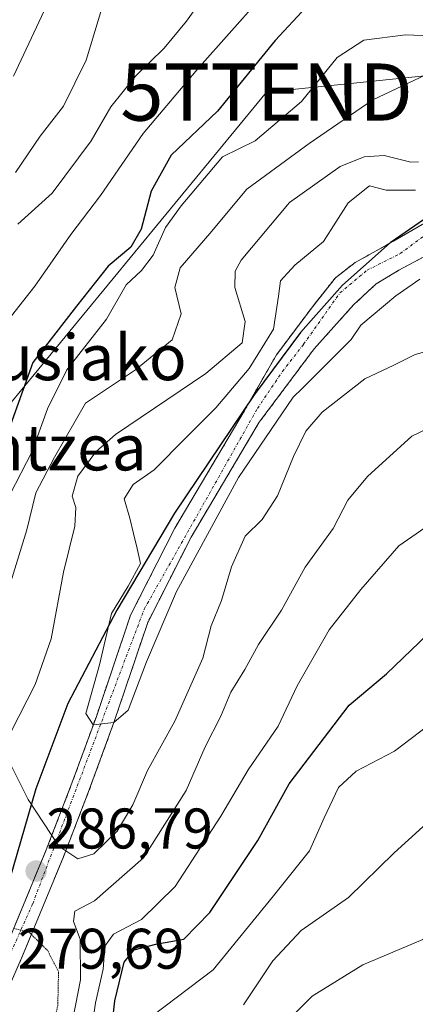
# Model space of a CAD drawing. Units: metres. Extents: x 637309 to 639768, y 4771454 to 4773818.
# Drawn here: x 638555 to 638624, y 4772725 to 4772897 of the extents above; entities that cross this region are included whole.
import ezdxf
from ezdxf.enums import TextEntityAlignment as Align

# ---------------------------------------------------------------- set-up
doc = ezdxf.new("R2010")
doc.units = ezdxf.units.M
doc.header["$MEASUREMENT"] = 0
for name, pattern in [('TRAZO_Y_PUNTO', [1, 0.5, -0.25, 0, -0.25]), ('TRAZOS', [0.75, 0.5, -0.25]), ('TRAZOS2', [0.375, 0.25, -0.125])]:
    doc.linetypes.add(name, pattern=pattern)
doc.layers.get('0').update_dxf_attribs({"lineweight": 5})
for name, color, linetype, lineweight in [('Arbolado forestal', 92, 'TRAZOS', 0), ('Arbolado forestal CxS', 92, 'Continuous', 0), ('Carátula', 7, 'Continuous', 5), ('Comarca', 2, 'Continuous', 13), ('Comarca CxS', 133, 'Continuous', 0), ('Comunidad autónoma', 142, 'Continuous', 30), ('Comunidad Autónoma CxS', 142, 'Continuous', 0), ('Corriente natural Cxs', 5, 'Continuous', 13), ('Corriente natural eje', 5, 'TRAZO_Y_PUNTO', 0), ('Corriente natural superficial', 5, 'Continuous', 13), ('Curva de nivel maestra', 36, 'Continuous', 30), ('Curva de nivel normal', 36, 'Continuous', 0), ('Curva de nivel normal depresión', 36, 'TRAZOS2', 0), ('Municipio', 9, 'Continuous', 13), ('Municipio CxS', 142, 'Continuous', 0), ('Provincia', 19, 'Continuous', 0), ('Provincia CxS', 1, 'Continuous', 0), ('Punto de cota en terreno', 7, 'Continuous', 0), ('Rótulo de punto de cota en terreno', 19, 'Continuous', 0), ('Suelo desnudo', 252, 'Continuous', 0), ('Suelo desnudo CxS', 43, 'Continuous', 0), ('Tendido', 6, 'Continuous', 0), ('Texto cartográfico', 19, 'Continuous', 0), ('Torre de tendido puntual', 7, 'Continuous', 0)]:
    doc.layers.add(name, color=color, linetype=linetype, lineweight=lineweight)
doc.styles.add('Arial', font='txt', dxfattribs={"height": 0.2})

# ---------------------------------------------------------------- blocks, each defined once
blk = doc.blocks.new('5PATER')
at = {"layer": 'Carátula', "linetype": 'Continuous', "lineweight": 5}
h = blk.add_hatch(color=250, dxfattribs=at)
edge = h.paths.add_edge_path()
edge.add_ellipse((0, 0.01), major_axis=(-1.33, -1.34), ratio=0.999422, start_angle=0, end_angle=360)
blk = doc.blocks.new('5TTEND')
blk.add_text('5TTEND', height=10).set_placement((0, 0), align=Align.MIDDLE_CENTER)

msp = doc.modelspace()

# ---------------------------------------------------------------- linework, layer by layer
at = {"layer": 'Arbolado forestal', "color": 92, "linetype": 'TRAZOS', "lineweight": 0}
for points in [[(638552.61, 4772734.48, 283.05), (638559.76, 4772751.75, 285.99), (638564.26, 4772763.38, 282.37), (638568.53, 4772775.09, 280.32), (638574.53, 4772792.8, 280.72), (638582.25, 4772808, 278.62), (638594.41, 4772828.48, 279.42), (638594.6, 4772828.82, 279.52), (638600.04, 4772838.33, 280.36), (638606.39, 4772846.79, 277.95), (638610.36, 4772851.82, 277.79), (638613.8, 4772854.47, 277.97), (638618.56, 4772857.11, 278.03), (638620.82, 4772858.41, 277.9), (638625.97, 4772861.35, 278.96)], [(638625.75, 4772855.45, 279.57), (638621.47, 4772853.14, 279.88), (638617.5, 4772850.76, 279.52), (638613.53, 4772847.06, 279.13), (638606.65, 4772839.39, 279.06), (638597.05, 4772826.56, 280.08), (638585.1, 4772806.44, 279.6), (638577.53, 4772791.54, 280.87), (638571.6, 4772774.01, 280.4), (638567.3, 4772762.24, 281.84), (638562.78, 4772750.55, 285.69), (638555.61, 4772733.21, 282.69), (638553.09, 4772727.44, 280.13)]]:
    msp.add_polyline3d(points, dxfattribs=at)
at = {"layer": 'Arbolado forestal CxS', "color": 92, "linetype": 'Continuous', "lineweight": 0}
for points in [[(638625.97, 4772861.35, 278.96), (638620.82, 4772858.41, 277.9), (638618.56, 4772857.11, 278.03), (638613.8, 4772854.47, 277.97), (638610.36, 4772851.82, 277.79), (638606.39, 4772846.79, 277.95), (638600.04, 4772838.33, 280.36), (638594.6, 4772828.82, 279.52), (638594.41, 4772828.48, 279.42), (638582.25, 4772808, 278.62), (638574.53, 4772792.8, 280.72), (638568.53, 4772775.09, 280.32), (638564.26, 4772763.38, 282.37), (638559.76, 4772751.75, 285.99), (638552.61, 4772734.48, 283.05)], [(638553.09, 4772727.44, 280.13), (638555.61, 4772733.21, 282.69), (638562.78, 4772750.55, 285.69), (638567.3, 4772762.24, 281.84), (638571.6, 4772774.01, 280.4), (638577.53, 4772791.54, 280.87), (638585.1, 4772806.44, 279.6), (638597.05, 4772826.56, 280.08), (638606.65, 4772839.39, 279.06), (638613.53, 4772847.06, 279.13), (638617.5, 4772850.76, 279.52), (638621.47, 4772853.14, 279.88), (638625.75, 4772855.45, 279.57)]]:
    msp.add_polyline3d(points, dxfattribs=at)
at = {"layer": 'Comarca', "color": 2, "linetype": 'Continuous', "lineweight": 13}
msp.add_polyline3d([(638630.29, 4772865.06, 279.46), (638619.94, 4772857.91, 277.97), (638611.63, 4772850.53, 278.02), (638604.23, 4772842.23, 279.22), (638596.14, 4772831.34, 280.03), (638582.21, 4772810.62, 278.39), (638572.12, 4772793.69, 280.98), (638563.54, 4772777.32, 281.9), (638557.94, 4772762.44, 284.46), (638552.71, 4772744.31, 286.4)], dxfattribs=at)
at = {"layer": 'Comarca CxS', "color": 133, "linetype": 'Continuous', "lineweight": 0}
msp.add_polyline3d([(638630.29, 4772865.06, 279.46), (638619.94, 4772857.91, 277.97), (638611.63, 4772850.53, 278.02), (638604.23, 4772842.23, 279.22), (638596.14, 4772831.34, 280.03), (638582.21, 4772810.62, 278.39), (638572.12, 4772793.69, 280.98), (638563.54, 4772777.32, 281.9), (638557.94, 4772762.44, 284.46), (638552.71, 4772744.31, 286.4)], dxfattribs=at)
msp.add_polyline3d([(638630.29, 4772865.06, 279.46), (638619.94, 4772857.91, 277.97), (638611.63, 4772850.53, 278.02), (638604.23, 4772842.23, 279.22), (638596.14, 4772831.34, 280.03), (638582.21, 4772810.62, 278.39), (638572.12, 4772793.69, 280.98), (638563.54, 4772777.32, 281.9), (638557.94, 4772762.44, 284.46), (638552.71, 4772744.31, 286.4)], dxfattribs=at)
at = {"layer": 'Comunidad autónoma', "color": 142, "linetype": 'Continuous', "lineweight": 30}
msp.add_polyline3d([(638630.29, 4772865.06, 279.46), (638619.94, 4772857.91, 277.97), (638611.63, 4772850.53, 278.02), (638604.23, 4772842.23, 279.22), (638596.14, 4772831.34, 280.03), (638582.21, 4772810.62, 278.39), (638572.12, 4772793.69, 280.98), (638563.54, 4772777.32, 281.9), (638557.94, 4772762.44, 284.46), (638552.71, 4772744.31, 286.4)], dxfattribs=at)
at = {"layer": 'Comunidad Autónoma CxS', "color": 142, "linetype": 'Continuous', "lineweight": 0}
msp.add_polyline3d([(638630.29, 4772865.06, 279.46), (638619.94, 4772857.91, 277.97), (638611.63, 4772850.53, 278.02), (638604.23, 4772842.23, 279.22), (638596.14, 4772831.34, 280.03), (638582.21, 4772810.62, 278.39), (638572.12, 4772793.69, 280.98), (638563.54, 4772777.32, 281.9), (638557.94, 4772762.44, 284.46), (638552.71, 4772744.31, 286.4)], dxfattribs=at)
msp.add_polyline3d([(638630.29, 4772865.06, 279.46), (638619.94, 4772857.91, 277.97), (638611.63, 4772850.53, 278.02), (638604.23, 4772842.23, 279.22), (638596.14, 4772831.34, 280.03), (638582.21, 4772810.62, 278.39), (638572.12, 4772793.69, 280.98), (638563.54, 4772777.32, 281.9), (638557.94, 4772762.44, 284.46), (638552.71, 4772744.31, 286.4)], dxfattribs=at)
at = {"layer": 'Corriente natural Cxs', "color": 5, "linetype": 'Continuous', "lineweight": 13}
for points in [[(638552.61, 4772734.48, 283.05), (638559.76, 4772751.75, 285.99), (638564.26, 4772763.38, 282.37), (638568.53, 4772775.09, 280.32), (638574.53, 4772792.8, 280.72), (638582.25, 4772808, 278.62), (638594.41, 4772828.48, 279.42), (638600.04, 4772838.33, 280.36), (638606.39, 4772846.79, 277.95), (638610.36, 4772851.82, 277.79), (638613.8, 4772854.47, 277.97), (638618.56, 4772857.11, 278.03), (638625.97, 4772861.35, 278.96)], [(638625.75, 4772855.45, 279.57), (638621.47, 4772853.14, 279.88), (638617.5, 4772850.76, 279.52), (638613.53, 4772847.06, 279.13), (638606.65, 4772839.39, 279.06), (638597.05, 4772826.56, 280.08), (638585.1, 4772806.44, 279.6), (638577.53, 4772791.54, 280.87), (638571.6, 4772774.01, 280.4), (638567.3, 4772762.24, 281.84), (638562.78, 4772750.55, 285.69), (638555.61, 4772733.21, 282.69), (638553.09, 4772727.44, 280.13)]]:
    msp.add_polyline3d(points, dxfattribs=at)
at = {"layer": 'Corriente natural eje', "color": 5, "linetype": 'TRAZO_Y_PUNTO', "lineweight": 0}
msp.add_polyline3d([(638543.69, 4772711.7, 283.02), (638557.39, 4772742.32, 286.18), (638576.91, 4772793.85, 280.75), (638596.73, 4772828.97, 279.41), (638601.1, 4772835.42, 279.49), (638604.8, 4772840.18, 279.14), (638611.15, 4772849.17, 278.11), (638615.91, 4772853.14, 278.52), (638621.73, 4772856.05, 278.89), (638628.08, 4772860.82, 279.08)], dxfattribs=at)
at = {"layer": 'Corriente natural superficial', "color": 5, "linetype": 'Continuous', "lineweight": 13}
for points in [[(638552.61, 4772734.48, 283.05), (638559.76, 4772751.75, 285.99), (638564.26, 4772763.38, 282.37), (638568.53, 4772775.09, 280.32), (638574.53, 4772792.8, 280.72), (638582.25, 4772808, 278.62), (638594.41, 4772828.48, 279.42), (638600.04, 4772838.33, 280.36), (638606.39, 4772846.79, 277.95), (638610.36, 4772851.82, 277.79), (638613.8, 4772854.47, 277.97), (638618.56, 4772857.11, 278.03), (638625.97, 4772861.35, 278.96)], [(638625.75, 4772855.45, 279.57), (638621.47, 4772853.14, 279.88), (638617.5, 4772850.76, 279.52), (638613.53, 4772847.06, 279.13), (638606.65, 4772839.39, 279.06), (638597.05, 4772826.56, 280.08), (638585.1, 4772806.44, 279.6), (638577.53, 4772791.54, 280.87), (638571.6, 4772774.01, 280.4), (638567.3, 4772762.24, 281.84), (638562.78, 4772750.55, 285.69), (638555.61, 4772733.21, 282.69), (638553.09, 4772727.44, 280.13)]]:
    msp.add_polyline3d(points, dxfattribs=at)
at = {"layer": 'Curva de nivel maestra', "color": 36, "linetype": 'Continuous', "lineweight": 30}
for points in [[(638605.27, 4772899.18, 300), (638599.8, 4772893.31, 300), (638589.76, 4772880.96, 300), (638581.61, 4772873.24, 300), (638578.11, 4772866.96, 300), (638576.37, 4772860.31, 300), (638574.58, 4772857.2, 300), (638570.6, 4772853.86, 300), (638565.08, 4772846.86, 300), (638557.42, 4772836.98, 300), (638552.63, 4772823.64, 300)], [(638570.96, 4772717.98, 300), (638571.75, 4772725.31, 300), (638573.4, 4772732.12, 300), (638575.13, 4772734.23, 300), (638578.96, 4772735.26, 300), (638583.84, 4772736.14, 300), (638588.38, 4772740.79, 300), (638596.8, 4772753.35, 300), (638602.26, 4772763.31, 300), (638612.76, 4772777.07, 300), (638619.3, 4772782.51, 300), (638627.96, 4772790.84, 300)]]:
    msp.add_polyline3d(points, dxfattribs=at)
at = {"layer": 'Curva de nivel normal', "color": 36, "linetype": 'Continuous', "lineweight": 0}
for points in [[(638561.63, 4772903.31, 320), (638554.04, 4772887.07, 320)], [(638570.38, 4772901.92, 315), (638566.77, 4772889.88, 315), (638562.78, 4772881.81, 315), (638558.68, 4772876.57, 315), (638554.36, 4772870.25, 315)], [(638596.96, 4772900.44, 305), (638586.57, 4772888.69, 305), (638576.72, 4772877.06, 305), (638569.24, 4772866.2, 305), (638564.09, 4772859.41, 305), (638557.78, 4772850.37, 305), (638553.03, 4772844.36, 305)], [(638586.96, 4772900.36, 310), (638584.3, 4772896.69, 310), (638580.4, 4772891.97, 310), (638575.36, 4772887.1, 310), (638571.07, 4772881.7, 310), (638567.61, 4772875.78, 310), (638560.81, 4772866.59, 310), (638554.76, 4772861.17, 310)], [(638629.96, 4772894.03, 295), (638622.63, 4772894.34, 295), (638615.35, 4772893.36, 295), (638610.69, 4772890.35, 295), (638604.41, 4772882.64, 295), (638596.35, 4772875.77, 295), (638590.63, 4772872.95, 295), (638583.36, 4772864.43, 295), (638580.65, 4772860.6, 295), (638578.49, 4772855.77, 295), (638576.43, 4772853.07, 295), (638573.75, 4772850.59, 295), (638570.28, 4772844.58, 295), (638563.39, 4772835.7, 295), (638559.96, 4772828.91, 295), (638557.25, 4772821.31, 295), (638553.42, 4772813.98, 295)], [(638551.94, 4772793.33, 290), (638556.36, 4772807.7, 290), (638557.94, 4772814.22, 290), (638561.21, 4772820.42, 290), (638566.64, 4772829.89, 290), (638575.41, 4772835.69, 290), (638581.77, 4772840.98, 290), (638583.35, 4772845.53, 290), (638582.29, 4772850.1, 290), (638583.19, 4772853.53, 290), (638588.38, 4772859.56, 290), (638594.88, 4772867.31, 290), (638605.79, 4772875.31, 290), (638616.9, 4772882.96, 290), (638628.3, 4772888.32, 290)], [(638624.91, 4772872.08, 285), (638623.59, 4772872.05, 285), (638618.89, 4772873.22, 285), (638615.4, 4772872.97, 285), (638611.18, 4772871.3, 285), (638602.33, 4772864.99, 285), (638593.86, 4772854.92, 285), (638592.82, 4772852.98, 285), (638592.79, 4772850.09, 285), (638594.58, 4772844.15, 285), (638594.05, 4772840.43, 285), (638587.69, 4772835.06, 285), (638571.87, 4772824.39, 285), (638568.42, 4772821.38, 285), (638565.26, 4772817.1, 285), (638564.3, 4772813.59, 285), (638564.95, 4772811.64, 285), (638564.75, 4772808.39, 285), (638562.8, 4772800.31, 285), (638560.64, 4772788.64, 285), (638557.85, 4772780.64, 285), (638553.59, 4772772.31, 285)], [(638624.38, 4772867.17, 280), (638619.25, 4772867.12, 280), (638616.34, 4772867.89, 280), (638612.63, 4772864.95, 280), (638608.31, 4772858.18, 280), (638603.27, 4772854.01, 280), (638600.76, 4772851.31, 280), (638600.4, 4772848.6, 280), (638599.51, 4772842.82, 280), (638595.28, 4772835.95, 280), (638589.45, 4772829.07, 280), (638584.22, 4772823.89, 280), (638578.63, 4772818.21, 280), (638574.99, 4772815.68, 280), (638573.41, 4772813.16, 280), (638574.4, 4772809.74, 280), (638575.06, 4772807.07, 280), (638575.7, 4772804.46, 280), (638576.23, 4772801.81, 280), (638574.11, 4772797.85, 280), (638571.2, 4772793.08, 280), (638569.08, 4772784.09, 280), (638566.7, 4772775.62, 280), (638567.99, 4772773.61, 280), (638571.6, 4772774.01, 280), (638574.11, 4772776.15, 280), (638577.28, 4772784.62, 280), (638582.58, 4772796.92, 280), (638593.42, 4772816.9, 280), (638602.96, 4772830.91, 280), (638604.54, 4772832.43, 280), (638613.13, 4772841.01, 280), (638614.83, 4772843.55, 280), (638620.94, 4772848.65, 280), (638625.17, 4772851.56, 280)], [(638553.37, 4772766.98, 285), (638556.58, 4772760.54, 285), (638561.98, 4772752.36, 285), (638565.26, 4772750.17, 285), (638568.08, 4772751.05, 285), (638572.19, 4772755.01, 285), (638574.91, 4772759.61, 285), (638577.51, 4772765.64, 285), (638582.28, 4772774.24, 285), (638587.18, 4772785.28, 285), (638588.64, 4772790.92, 285), (638590.46, 4772795.35, 285), (638592.17, 4772801.25, 285), (638594.59, 4772806.64, 285), (638597.55, 4772809.56, 285), (638600.24, 4772813.65, 285), (638603.03, 4772820.56, 285), (638605.19, 4772824.98, 285), (638608.06, 4772828.31, 285), (638615.54, 4772834.14, 285), (638620.61, 4772836.54, 285), (638624.3, 4772838.4, 285), (638627.96, 4772839.36, 285)], [(638629.34, 4772826.78, 290), (638623.72, 4772824.1, 290), (638615.97, 4772817.06, 290), (638612.56, 4772812.9, 290), (638609.95, 4772807.95, 290), (638605.06, 4772801.2, 290), (638600.96, 4772793.66, 290), (638596.93, 4772787.64, 290), (638594.54, 4772783.31, 290), (638592.06, 4772779.32, 290), (638590.3, 4772775.14, 290), (638587.56, 4772769.79, 290), (638584.27, 4772762.1, 290), (638576.78, 4772750.36, 290), (638568.21, 4772742.85, 290), (638564.75, 4772741.03, 290), (638564.51, 4772739.19, 290), (638565.7, 4772736.11, 290), (638565.77, 4772729.03, 290), (638563.14, 4772715.52, 290)], [(638594.3, 4772724.64, 310), (638599.44, 4772732.31, 310), (638604.39, 4772737.64, 310), (638612.66, 4772743.38, 310), (638620.66, 4772751.24, 310), (638634.46, 4772763.75, 310), (638644.17, 4772770.92, 310), (638651.3, 4772773.93, 310), (638662.65, 4772775.74, 310), (638681.04, 4772777.04, 310), (638693.65, 4772776.96, 310), (638701.31, 4772777.54, 310), (638710.36, 4772779.5, 310), (638718.68, 4772782.24, 310), (638726.5, 4772785.91, 310), (638733.46, 4772792.68, 310), (638740.16, 4772804.48, 310), (638742.63, 4772812.76, 310), (638757.61, 4772816.68, 310)], [(638567.53, 4772718.78, 295), (638568.4, 4772724.98, 295), (638569.72, 4772730.89, 295), (638570.04, 4772734.9, 295), (638571.51, 4772737, 295), (638576.43, 4772739.56, 295), (638582.3, 4772745.31, 295), (638590.34, 4772757.64, 295), (638595.1, 4772765.75, 295), (638600.37, 4772773.39, 295), (638603.66, 4772780.41, 295), (638609.28, 4772790.23, 295), (638614.79, 4772797.28, 295), (638621.47, 4772804.91, 295), (638630.72, 4772811.36, 295)], [(638596.98, 4772716.81, 315), (638606.3, 4772726.13, 315), (638615.14, 4772731.63, 315), (638625.66, 4772736.06, 315), (638636.8, 4772743.89, 315), (638647.96, 4772753.88, 315), (638656.3, 4772760.22, 315), (638670.31, 4772766.93, 315), (638675.82, 4772768.54, 315), (638680.6, 4772768.94, 315), (638698.63, 4772769.83, 315), (638707.6, 4772771.84, 315), (638717.84, 4772775.2, 315), (638727.06, 4772779.72, 315), (638736.88, 4772787.92, 315), (638744.82, 4772798.38, 315), (638750, 4772805.26, 315), (638753.67, 4772809.05, 315), (638761.42, 4772811.68, 315)], [(638578.4, 4772722.75, 305), (638588.96, 4772730.75, 305), (638599.55, 4772743.7, 305), (638605.84, 4772751.55, 305), (638608.39, 4772757.37, 305), (638610.9, 4772762.64, 305), (638614.02, 4772765.48, 305), (638620.73, 4772769, 305), (638629.24, 4772775.48, 305)]]:
    msp.add_polyline3d(points, dxfattribs=at)
at = {"layer": 'Curva de nivel normal depresión', "color": 36, "linetype": 'TRAZOS2', "lineweight": 0}
msp.add_polyline3d([(638550.18, 4772701.05, 285), (638556.07, 4772710.5, 285), (638560.1, 4772717.53, 285), (638561.78, 4772724.46, 285), (638561.91, 4772730.45, 285), (638560.01, 4772734.12, 285), (638556.79, 4772737.31, 285), (638553.99, 4772738.04, 285)], dxfattribs=at)
at = {"layer": 'Municipio', "color": 9, "linetype": 'Continuous', "lineweight": 13}
msp.add_polyline3d([(638630.29, 4772865.06, 279.46), (638619.94, 4772857.91, 277.97), (638611.63, 4772850.53, 278.02), (638604.23, 4772842.23, 279.22), (638596.14, 4772831.34, 280.03), (638582.21, 4772810.62, 278.39), (638572.12, 4772793.69, 280.98), (638563.54, 4772777.32, 281.9), (638557.94, 4772762.44, 284.46), (638552.71, 4772744.31, 286.4)], dxfattribs=at)
at = {"layer": 'Municipio CxS', "color": 142, "linetype": 'Continuous', "lineweight": 0}
msp.add_polyline3d([(638630.29, 4772865.06, 279.46), (638619.94, 4772857.91, 277.97), (638611.63, 4772850.53, 278.02), (638604.23, 4772842.23, 279.22), (638596.14, 4772831.34, 280.03), (638582.21, 4772810.62, 278.39), (638572.12, 4772793.69, 280.98), (638563.54, 4772777.32, 281.9), (638557.94, 4772762.44, 284.46), (638552.71, 4772744.31, 286.4)], dxfattribs=at)
msp.add_polyline3d([(638630.29, 4772865.06, 279.46), (638619.94, 4772857.91, 277.97), (638611.63, 4772850.53, 278.02), (638604.23, 4772842.23, 279.22), (638596.14, 4772831.34, 280.03), (638582.21, 4772810.62, 278.39), (638572.12, 4772793.69, 280.98), (638563.54, 4772777.32, 281.9), (638557.94, 4772762.44, 284.46), (638552.71, 4772744.31, 286.4)], dxfattribs=at)
at = {"layer": 'Provincia', "color": 19, "linetype": 'Continuous', "lineweight": 0}
msp.add_polyline3d([(638630.29, 4772865.06, 279.46), (638619.94, 4772857.91, 277.97), (638611.63, 4772850.53, 278.02), (638604.23, 4772842.23, 279.22), (638596.14, 4772831.34, 280.03), (638582.21, 4772810.62, 278.39), (638572.12, 4772793.69, 280.98), (638563.54, 4772777.32, 281.9), (638557.94, 4772762.44, 284.46), (638552.71, 4772744.31, 286.4)], dxfattribs=at)
at = {"layer": 'Provincia CxS', "color": 1, "linetype": 'Continuous', "lineweight": 0}
msp.add_polyline3d([(638630.29, 4772865.06, 279.46), (638619.94, 4772857.91, 277.97), (638611.63, 4772850.53, 278.02), (638604.23, 4772842.23, 279.22), (638596.14, 4772831.34, 280.03), (638582.21, 4772810.62, 278.39), (638572.12, 4772793.69, 280.98), (638563.54, 4772777.32, 281.9), (638557.94, 4772762.44, 284.46), (638552.71, 4772744.31, 286.4)], dxfattribs=at)
msp.add_polyline3d([(638630.29, 4772865.06, 279.46), (638619.94, 4772857.91, 277.97), (638611.63, 4772850.53, 278.02), (638604.23, 4772842.23, 279.22), (638596.14, 4772831.34, 280.03), (638582.21, 4772810.62, 278.39), (638572.12, 4772793.69, 280.98), (638563.54, 4772777.32, 281.9), (638557.94, 4772762.44, 284.46), (638552.71, 4772744.31, 286.4)], dxfattribs=at)
at = {"layer": 'Suelo desnudo', "color": 252, "linetype": 'Continuous', "lineweight": 0}
for points in [[(638552.61, 4772734.48, 283.05), (638559.76, 4772751.75, 285.99), (638564.26, 4772763.38, 282.37), (638568.53, 4772775.09, 280.32), (638574.53, 4772792.8, 280.72), (638582.25, 4772808, 278.62), (638594.41, 4772828.48, 279.42), (638594.6, 4772828.82, 279.52), (638600.04, 4772838.33, 280.36), (638606.39, 4772846.79, 277.95), (638610.36, 4772851.82, 277.79), (638613.8, 4772854.47, 277.97), (638618.56, 4772857.11, 278.03), (638620.82, 4772858.41, 277.9), (638625.97, 4772861.35, 278.96)], [(638625.75, 4772855.45, 279.57), (638621.47, 4772853.14, 279.88), (638617.5, 4772850.76, 279.52), (638613.53, 4772847.06, 279.13), (638606.65, 4772839.39, 279.06), (638597.05, 4772826.56, 280.08), (638585.1, 4772806.44, 279.6), (638577.53, 4772791.54, 280.87), (638571.6, 4772774.01, 280.4), (638567.3, 4772762.24, 281.84), (638562.78, 4772750.55, 285.69), (638555.61, 4772733.21, 282.69), (638553.09, 4772727.44, 280.13)]]:
    msp.add_polyline3d(points, dxfattribs=at)
at = {"layer": 'Suelo desnudo CxS', "color": 43, "linetype": 'Continuous', "lineweight": 0}
for points in [[(638552.61, 4772734.48, 283.05), (638559.76, 4772751.75, 285.99), (638564.26, 4772763.38, 282.37), (638568.53, 4772775.09, 280.32), (638574.53, 4772792.8, 280.72), (638582.25, 4772808, 278.62), (638594.41, 4772828.48, 279.42), (638594.6, 4772828.82, 279.52), (638600.04, 4772838.33, 280.36), (638606.39, 4772846.79, 277.95), (638610.36, 4772851.82, 277.79), (638613.8, 4772854.47, 277.97), (638618.56, 4772857.11, 278.03), (638620.82, 4772858.41, 277.9), (638625.97, 4772861.35, 278.96)], [(638625.75, 4772855.45, 279.57), (638621.47, 4772853.14, 279.88), (638617.5, 4772850.76, 279.52), (638613.53, 4772847.06, 279.13), (638606.65, 4772839.39, 279.06), (638597.05, 4772826.56, 280.08), (638585.1, 4772806.44, 279.6), (638577.53, 4772791.54, 280.87), (638571.6, 4772774.01, 280.4), (638567.3, 4772762.24, 281.84), (638562.78, 4772750.55, 285.69), (638555.61, 4772733.21, 282.69), (638553.09, 4772727.44, 280.13)]]:
    msp.add_polyline3d(points, dxfattribs=at)
at = {"layer": 'Tendido', "color": 6, "linetype": 'Continuous', "lineweight": 0}
msp.add_polyline3d([(638724.14, 4773094.28, 324.64), (638709.62, 4772948.55, 284.57), (638685.36, 4772893.29, 297.36), (638598.32, 4772884.3, 297.2), (638496.84, 4772761.15, 321.56), (638462.55, 4772664.25, 322.28), (638422.08, 4772594.99, 327.58), (638311.59, 4772492.1, 327.11)], dxfattribs=at)

# ---------------------------------------------------------------- block references
at = {"layer": 'Punto de cota en terreno', "linetype": 'Continuous', "lineweight": 0}
msp.add_blockref('5PATER', (638558, 4772748.03, 286.79), dxfattribs=at)
at = {"layer": 'Torre de tendido puntual', "linetype": 'Continuous', "lineweight": 0}
msp.add_blockref('5TTEND', (638598.32, 4772884.3, 298), dxfattribs=at)

# ---------------------------------------------------------------- texts
at = {"layer": 'Rótulo de punto de cota en terreno', "color": 19, "linetype": 'Continuous', "lineweight": 0, "style": 'Arial'}
for s, p in [('286,79', (638559.76, 4772749.79)), ('279,69', (638554.76, 4772728.76))]:
    msp.add_text(s, height=7, dxfattribs=at).set_placement(p, align=Align.BOTTOM_LEFT)
at = {"layer": 'Texto cartográfico', "color": 19, "linetype": 'Continuous', "lineweight": 0, "style": 'Arial'}
for s, p in [('Errusiako', (638560.13, 4772837.9)), ('Pentzea', (638556.81, 4772822.12))]:
    msp.add_text(s, height=8, dxfattribs=at).set_placement(p, align=Align.MIDDLE_CENTER)

doc.saveas('drawing.dxf')
